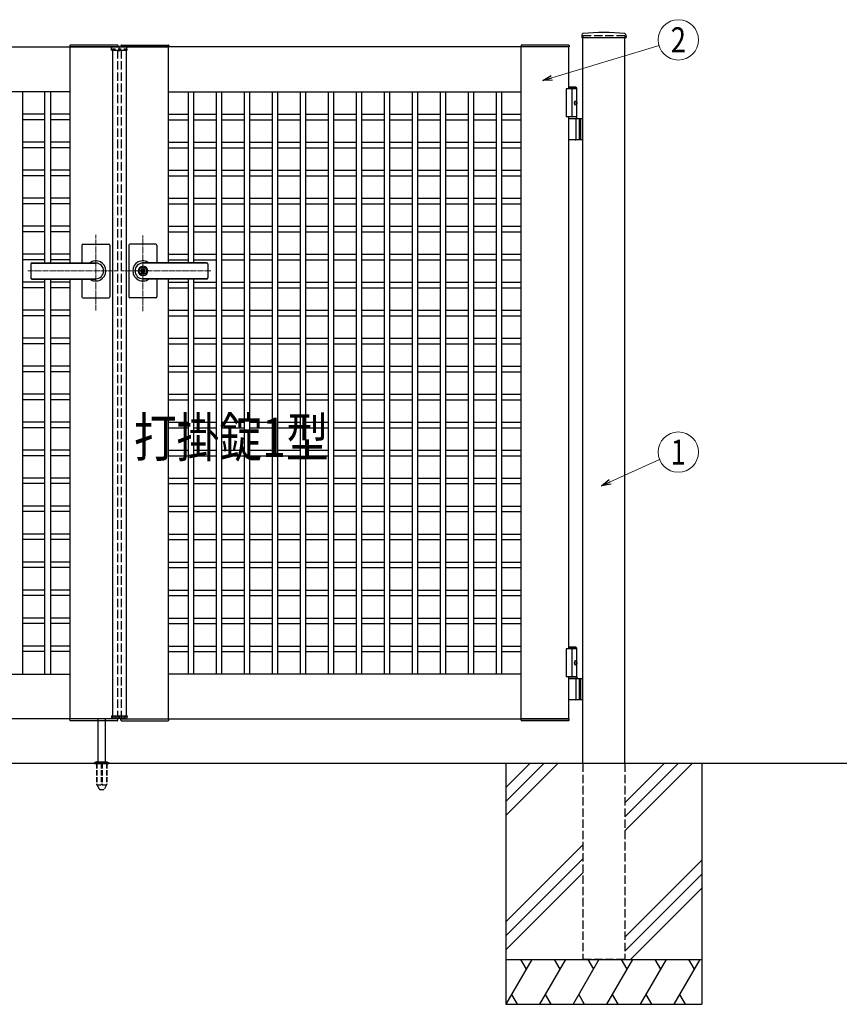
# Model space of a CAD drawing. Units: millimetres. Extents: x 0 to 8410, y 0 to 5940.
# Drawn here: x 4022 to 5486, y 2512 to 4271 of the extents above; entities that cross this region are included whole.
import ezdxf
from ezdxf.enums import TextEntityAlignment as Align

# ---------------------------------------------------------------- set-up
doc = ezdxf.new("R2010")
doc.units = ezdxf.units.MM
for name, pattern in [('YCENTER_1', [13, 10, -1, 1, -1]), ('YDOT_1', [2, 1, -1]), ('YHIDDEN_1', [4, 3, -1])]:
    doc.linetypes.add(name, pattern=pattern)
for name, color, linetype, lineweight in [('USER1', 3, 'Continuous', 13), ('YKK_12', 2, 'Continuous', 13), ('YKK_A1', 4, 'Continuous', 30), ('YKK_D', 6, 'Continuous', 13)]:
    doc.layers.add(name, color=color, linetype=linetype, lineweight=lineweight)
doc.styles.add('text-b', font='extslim2.shx', dxfattribs={"width": 0.8, "bigfont": 'extfont2.shx'})

msp = doc.modelspace()

# ---------------------------------------------------------------- linework, layer by layer
at = {"layer": 'YKK_12', "linetype": 'YCENTER_1'}
for p, q in [((4200, 4214.3), (4200, 4224.3)), ((4158, 3751.4), (4158, 3886.9)), ((4242, 3750.7), (4242, 3885.5)), ((4036.8, 3822.3), (4197, 3822.3)), ((4363.3, 3822.3), (4203, 3822.3))]:
    msp.add_line(p, q, dxfattribs=at)
at = {"layer": 'YKK_A1'}
for p, q in [((5026.2, 4244.2), (5025.9, 4239.4)), ((5104.6, 4238.8), (5026.4, 4238.8)), ((5028, 2942.3), (5028, 4238.8)), ((5103, 2942.3), (5103, 4238.8)), ((5104.9, 4244.2), (5105.1, 4239.4)), ((3397, 4222.3), (4197, 4222.3)), ((4111.7, 4224.9), (4111.5, 4222.3)), ((4197.5, 4222.3), (4111.5, 4222.3)), ((4112, 3836.8), (4112, 4222.3)), ((4196.4, 4225.8), (4112.7, 4225.8)), ((4212.7, 4221.8), (4187.3, 4221.8)), ((4197, 4222.3), (4197, 4221.8)), ((4197.4, 4224.9), (4197.5, 4222.3)), ((4202.7, 4224.9), (4202.5, 4222.3)), ((4202.5, 4222.3), (4288.5, 4222.3)), ((5003, 4222.3), (4203, 4222.3)), ((4203, 4222.3), (4203, 4221.8)), ((4203.7, 4225.8), (4287.4, 4225.8)), ((4288, 3836.8), (4288, 4222.3)), ((4288.4, 4224.9), (4288.5, 4222.3)), ((4917.7, 4224.9), (4917.5, 4222.3)), ((5003.5, 4222.3), (4917.5, 4222.3)), ((4918, 3022.3), (4918, 4222.3)), ((5002.4, 4225.8), (4918.7, 4225.8)), ((5003, 4147.3), (5003, 4222.3)), ((5003.4, 4224.9), (5003.5, 4222.3)), ((4186.1, 4216.8), (4186.3, 4220.9)), ((4186.1, 4216.8), (4213.9, 4216.8)), ((4188, 4216.8), (4188, 3027.8)), ((4212, 4216.8), (4212, 3027.8)), ((4213.9, 4216.8), (4213.7, 4220.9)), ((4112, 4142.3), (3482, 4142.3)), ((4027, 4142.3), (4027, 3102.3)), ((4067, 3836.8), (4067, 4142.3)), ((4077, 4142.3), (4077, 3836.8)), ((4288, 4142.3), (4918, 4142.3)), ((4323, 4142.3), (4323, 3836.8)), ((4333, 3836.8), (4333, 4142.3)), ((4373, 4142.3), (4373, 3102.3)), ((4383, 3102.3), (4383, 4142.3)), ((4423, 4142.3), (4423, 3102.3)), ((4433, 3102.3), (4433, 4142.3)), ((4473, 4142.3), (4473, 3102.3)), ((4483, 3102.3), (4483, 4142.3)), ((4523, 4142.3), (4523, 3102.3)), ((4533, 3102.3), (4533, 4142.3)), ((4573, 4142.3), (4573, 3102.3)), ((4583, 3102.3), (4583, 4142.3)), ((4623, 4142.3), (4623, 3102.3)), ((4633, 3102.3), (4633, 4142.3)), ((4673, 4142.3), (4673, 3102.3)), ((4683, 3102.3), (4683, 4142.3)), ((4723, 4142.3), (4723, 3102.3)), ((4733, 3102.3), (4733, 4142.3)), ((4773, 4142.3), (4773, 3102.3)), ((4783, 3102.3), (4783, 4142.3)), ((4823, 4142.3), (4823, 3102.3)), ((4833, 3102.3), (4833, 4142.3)), ((4873, 4142.3), (4873, 3102.3)), ((4883, 3102.3), (4883, 4142.3)), ((5017.5, 4147.3), (4998, 4147.3)), ((4998, 4147.3), (4998, 4097.3)), ((5015.5, 4150.3), (5003, 4150.3)), ((5017.5, 4148.3), (5003, 4148.3)), ((5008, 4147.3), (5008, 4097.3)), ((5015.5, 4150.3), (5017.5, 4148.3)), ((5017.5, 4094.3), (5017.5, 4148.3)), ((5015.2, 4122.7), (5015.8, 4122.7)), ((5015.2, 4121.9), (5015.8, 4121.9)), ((5016.2, 4124.4), (5016.8, 4124.4)), ((5016.2, 4120.2), (5016.8, 4120.2)), ((4067, 4102.3), (4027, 4102.3)), ((4112, 4102.3), (4077, 4102.3)), ((4288, 4102.3), (4323, 4102.3)), ((4333, 4102.3), (4373, 4102.3)), ((4383, 4102.3), (4423, 4102.3)), ((4433, 4102.3), (4473, 4102.3)), ((4483, 4102.3), (4523, 4102.3)), ((4533, 4102.3), (4573, 4102.3)), ((4583, 4102.3), (4623, 4102.3)), ((4633, 4102.3), (4673, 4102.3)), ((4683, 4102.3), (4723, 4102.3)), ((4733, 4102.3), (4773, 4102.3)), ((4783, 4102.3), (4823, 4102.3)), ((4833, 4102.3), (4873, 4102.3)), ((4883, 4102.3), (4918, 4102.3)), ((4067, 4092.3), (4027, 4092.3)), ((4112, 4092.3), (4077, 4092.3)), ((4288, 4092.3), (4323, 4092.3)), ((4333, 4092.3), (4373, 4092.3)), ((4383, 4092.3), (4423, 4092.3)), ((4433, 4092.3), (4473, 4092.3)), ((4483, 4092.3), (4523, 4092.3)), ((4533, 4092.3), (4573, 4092.3)), ((4583, 4092.3), (4623, 4092.3)), ((4633, 4092.3), (4673, 4092.3)), ((4683, 4092.3), (4723, 4092.3)), ((4733, 4092.3), (4773, 4092.3)), ((4783, 4092.3), (4823, 4092.3)), ((4833, 4092.3), (4873, 4092.3)), ((4883, 4092.3), (4918, 4092.3)), ((5017.5, 4097.3), (4998, 4097.3)), ((5003, 3147.3), (5003, 4097.3)), ((5003, 4094.3), (5028, 4094.3)), ((5015.8, 4057.8), (5015.8, 4092.8)), ((5021.5, 4094.3), (5021.5, 4056.3)), ((5024, 4094.3), (5024, 4056.3)), ((4067, 4052.3), (4027, 4052.3)), ((4112, 4052.3), (4077, 4052.3)), ((4288, 4052.3), (4323, 4052.3)), ((4333, 4052.3), (4373, 4052.3)), ((4383, 4052.3), (4423, 4052.3)), ((4433, 4052.3), (4473, 4052.3)), ((4483, 4052.3), (4523, 4052.3)), ((4533, 4052.3), (4573, 4052.3)), ((4583, 4052.3), (4623, 4052.3)), ((4633, 4052.3), (4673, 4052.3)), ((4683, 4052.3), (4723, 4052.3)), ((4733, 4052.3), (4773, 4052.3)), ((4783, 4052.3), (4823, 4052.3)), ((4833, 4052.3), (4873, 4052.3)), ((4883, 4052.3), (4918, 4052.3)), ((5028, 4056.3), (5003, 4056.3)), ((4067, 4042.3), (4027, 4042.3)), ((4112, 4042.3), (4077, 4042.3)), ((4288, 4042.3), (4323, 4042.3)), ((4333, 4042.3), (4373, 4042.3)), ((4383, 4042.3), (4423, 4042.3)), ((4433, 4042.3), (4473, 4042.3)), ((4483, 4042.3), (4523, 4042.3)), ((4533, 4042.3), (4573, 4042.3)), ((4583, 4042.3), (4623, 4042.3)), ((4633, 4042.3), (4673, 4042.3)), ((4683, 4042.3), (4723, 4042.3)), ((4733, 4042.3), (4773, 4042.3)), ((4783, 4042.3), (4823, 4042.3)), ((4833, 4042.3), (4873, 4042.3)), ((4883, 4042.3), (4918, 4042.3)), ((4067, 4002.3), (4027, 4002.3)), ((4067, 3992.3), (4027, 3992.3)), ((4112, 4002.3), (4077, 4002.3)), ((4112, 3992.3), (4077, 3992.3)), ((4288, 4002.3), (4323, 4002.3)), ((4288, 3992.3), (4323, 3992.3)), ((4333, 4002.3), (4373, 4002.3)), ((4333, 3992.3), (4373, 3992.3)), ((4383, 4002.3), (4423, 4002.3)), ((4383, 3992.3), (4423, 3992.3)), ((4433, 4002.3), (4473, 4002.3)), ((4433, 3992.3), (4473, 3992.3)), ((4483, 4002.3), (4523, 4002.3)), ((4483, 3992.3), (4523, 3992.3)), ((4533, 4002.3), (4573, 4002.3)), ((4533, 3992.3), (4573, 3992.3)), ((4583, 4002.3), (4623, 4002.3)), ((4583, 3992.3), (4623, 3992.3)), ((4633, 4002.3), (4673, 4002.3)), ((4633, 3992.3), (4673, 3992.3)), ((4683, 4002.3), (4723, 4002.3)), ((4683, 3992.3), (4723, 3992.3)), ((4733, 4002.3), (4773, 4002.3)), ((4733, 3992.3), (4773, 3992.3)), ((4783, 4002.3), (4823, 4002.3)), ((4783, 3992.3), (4823, 3992.3)), ((4833, 4002.3), (4873, 4002.3)), ((4833, 3992.3), (4873, 3992.3)), ((4883, 4002.3), (4918, 4002.3)), ((4883, 3992.3), (4918, 3992.3)), ((4067, 3952.3), (4027, 3952.3)), ((4067, 3942.3), (4027, 3942.3)), ((4112, 3952.3), (4077, 3952.3)), ((4112, 3942.3), (4077, 3942.3)), ((4288, 3952.3), (4323, 3952.3)), ((4288, 3942.3), (4323, 3942.3)), ((4333, 3952.3), (4373, 3952.3)), ((4333, 3942.3), (4373, 3942.3)), ((4383, 3952.3), (4423, 3952.3)), ((4383, 3942.3), (4423, 3942.3)), ((4433, 3952.3), (4473, 3952.3)), ((4433, 3942.3), (4473, 3942.3)), ((4483, 3952.3), (4523, 3952.3)), ((4483, 3942.3), (4523, 3942.3)), ((4533, 3952.3), (4573, 3952.3)), ((4533, 3942.3), (4573, 3942.3)), ((4583, 3952.3), (4623, 3952.3)), ((4583, 3942.3), (4623, 3942.3)), ((4633, 3952.3), (4673, 3952.3)), ((4633, 3942.3), (4673, 3942.3)), ((4683, 3952.3), (4723, 3952.3)), ((4683, 3942.3), (4723, 3942.3)), ((4733, 3952.3), (4773, 3952.3)), ((4733, 3942.3), (4773, 3942.3)), ((4783, 3952.3), (4823, 3952.3)), ((4783, 3942.3), (4823, 3942.3)), ((4833, 3952.3), (4873, 3952.3)), ((4833, 3942.3), (4873, 3942.3)), ((4883, 3952.3), (4918, 3952.3)), ((4883, 3942.3), (4918, 3942.3)), ((4067, 3902.3), (4027, 3902.3)), ((4067, 3892.3), (4027, 3892.3)), ((4112, 3902.3), (4077, 3902.3)), ((4112, 3892.3), (4077, 3892.3)), ((4288, 3902.3), (4323, 3902.3)), ((4288, 3892.3), (4323, 3892.3)), ((4333, 3902.3), (4373, 3902.3)), ((4333, 3892.3), (4373, 3892.3)), ((4383, 3902.3), (4423, 3902.3)), ((4383, 3892.3), (4423, 3892.3)), ((4433, 3902.3), (4473, 3902.3)), ((4433, 3892.3), (4473, 3892.3)), ((4483, 3902.3), (4523, 3902.3)), ((4483, 3892.3), (4523, 3892.3)), ((4533, 3902.3), (4573, 3902.3)), ((4533, 3892.3), (4573, 3892.3)), ((4583, 3902.3), (4623, 3902.3)), ((4583, 3892.3), (4623, 3892.3)), ((4633, 3902.3), (4673, 3902.3)), ((4633, 3892.3), (4673, 3892.3)), ((4683, 3902.3), (4723, 3902.3)), ((4683, 3892.3), (4723, 3892.3)), ((4733, 3902.3), (4773, 3902.3)), ((4733, 3892.3), (4773, 3892.3)), ((4783, 3902.3), (4823, 3902.3)), ((4783, 3892.3), (4823, 3892.3)), ((4833, 3902.3), (4873, 3902.3)), ((4833, 3892.3), (4873, 3892.3)), ((4883, 3902.3), (4918, 3902.3)), ((4883, 3892.3), (4918, 3892.3)), ((4135, 3870.3), (4181, 3870.3)), ((4265, 3870.3), (4219, 3870.3)), ((4067, 3852.3), (4027, 3852.3)), ((4112, 3852.3), (4077, 3852.3)), ((4133, 3868.3), (4133, 3836.8)), ((4183, 3868.3), (4183, 3822.3)), ((4217, 3868.3), (4217, 3822.3)), ((4267, 3868.3), (4267, 3836.8)), ((4288, 3852.3), (4323, 3852.3)), ((4333, 3852.3), (4373, 3852.3)), ((4383, 3852.3), (4423, 3852.3)), ((4433, 3852.3), (4473, 3852.3)), ((4483, 3852.3), (4523, 3852.3)), ((4533, 3852.3), (4573, 3852.3)), ((4583, 3852.3), (4623, 3852.3)), ((4633, 3852.3), (4673, 3852.3)), ((4683, 3852.3), (4723, 3852.3)), ((4733, 3852.3), (4773, 3852.3)), ((4783, 3852.3), (4823, 3852.3)), ((4833, 3852.3), (4873, 3852.3)), ((4883, 3852.3), (4918, 3852.3)), ((4067, 3842.3), (4027, 3842.3)), ((4042, 3834.8), (4042, 3809.8)), ((4044, 3836.8), (4158, 3836.8)), ((4044, 3836.3), (4158, 3836.3)), ((4112, 3842.3), (4077, 3842.3)), ((4356, 3836.8), (4242, 3836.8)), ((4356, 3836.3), (4242, 3836.3)), ((4288, 3842.3), (4323, 3842.3)), ((4333, 3842.3), (4373, 3842.3)), ((4358, 3834.8), (4358, 3809.8)), ((4383, 3842.3), (4423, 3842.3)), ((4433, 3842.3), (4473, 3842.3)), ((4483, 3842.3), (4523, 3842.3)), ((4533, 3842.3), (4573, 3842.3)), ((4583, 3842.3), (4623, 3842.3)), ((4633, 3842.3), (4673, 3842.3)), ((4683, 3842.3), (4723, 3842.3)), ((4733, 3842.3), (4773, 3842.3)), ((4783, 3842.3), (4823, 3842.3)), ((4833, 3842.3), (4873, 3842.3)), ((4883, 3842.3), (4918, 3842.3)), ((4183, 3822.3), (4183, 3776.3)), ((4217, 3822.3), (4217, 3776.3)), ((4241.1, 3826.9), (4241.1, 3823.8)), ((4241.1, 3826.9), (4242.9, 3826.9)), ((4242.4, 3823), (4241.1, 3823.8)), ((4242.4, 3821.6), (4241.1, 3820.8)), ((4241.1, 3820.8), (4241.1, 3817.8)), ((4241.1, 3817.8), (4242.9, 3817.8)), ((4243, 3830.5), (4242, 3830.5)), ((4242.9, 3826.9), (4242.9, 3824.3)), ((4242.9, 3820.4), (4242.9, 3817.8)), ((4244.7, 3823.3), (4243.1, 3824)), ((4243.1, 3820.7), (4244.7, 3821.3)), ((4244.7, 3823.3), (4244.7, 3821.3)), ((4067, 3802.3), (4027, 3802.3)), ((4044, 3808.3), (4158, 3808.3)), ((4044, 3807.8), (4158, 3807.8)), ((4067, 3102.3), (4067, 3807.8)), ((4077, 3807.8), (4077, 3102.3)), ((4112, 3802.3), (4077, 3802.3)), ((4112, 3022.3), (4112, 3807.8)), ((4133, 3807.8), (4133, 3776.3)), ((4243, 3814.1), (4242, 3814.1)), ((4356, 3808.3), (4242, 3808.3)), ((4356, 3807.8), (4242, 3807.8)), ((4267, 3807.8), (4267, 3776.3)), ((4288, 3022.3), (4288, 3807.8)), ((4288, 3802.3), (4323, 3802.3)), ((4323, 3807.8), (4323, 3102.3)), ((4333, 3102.3), (4333, 3807.8)), ((4333, 3802.3), (4373, 3802.3)), ((4383, 3802.3), (4423, 3802.3)), ((4433, 3802.3), (4473, 3802.3)), ((4483, 3802.3), (4523, 3802.3)), ((4533, 3802.3), (4573, 3802.3)), ((4583, 3802.3), (4623, 3802.3)), ((4633, 3802.3), (4673, 3802.3)), ((4683, 3802.3), (4723, 3802.3)), ((4733, 3802.3), (4773, 3802.3)), ((4783, 3802.3), (4823, 3802.3)), ((4833, 3802.3), (4873, 3802.3)), ((4883, 3802.3), (4918, 3802.3)), ((4067, 3792.3), (4027, 3792.3)), ((4112, 3792.3), (4077, 3792.3)), ((4288, 3792.3), (4323, 3792.3)), ((4333, 3792.3), (4373, 3792.3)), ((4383, 3792.3), (4423, 3792.3)), ((4433, 3792.3), (4473, 3792.3)), ((4483, 3792.3), (4523, 3792.3)), ((4533, 3792.3), (4573, 3792.3)), ((4583, 3792.3), (4623, 3792.3)), ((4633, 3792.3), (4673, 3792.3)), ((4683, 3792.3), (4723, 3792.3)), ((4733, 3792.3), (4773, 3792.3)), ((4783, 3792.3), (4823, 3792.3)), ((4833, 3792.3), (4873, 3792.3)), ((4883, 3792.3), (4918, 3792.3)), ((4135, 3774.3), (4181, 3774.3)), ((4265, 3774.3), (4219, 3774.3)), ((4067, 3752.3), (4027, 3752.3)), ((4112, 3752.3), (4077, 3752.3)), ((4288, 3752.3), (4323, 3752.3)), ((4333, 3752.3), (4373, 3752.3)), ((4383, 3752.3), (4423, 3752.3)), ((4433, 3752.3), (4473, 3752.3)), ((4483, 3752.3), (4523, 3752.3)), ((4533, 3752.3), (4573, 3752.3)), ((4583, 3752.3), (4623, 3752.3)), ((4633, 3752.3), (4673, 3752.3)), ((4683, 3752.3), (4723, 3752.3)), ((4733, 3752.3), (4773, 3752.3)), ((4783, 3752.3), (4823, 3752.3)), ((4833, 3752.3), (4873, 3752.3)), ((4883, 3752.3), (4918, 3752.3)), ((4067, 3742.3), (4027, 3742.3)), ((4112, 3742.3), (4077, 3742.3)), ((4288, 3742.3), (4323, 3742.3)), ((4333, 3742.3), (4373, 3742.3)), ((4383, 3742.3), (4423, 3742.3)), ((4433, 3742.3), (4473, 3742.3)), ((4483, 3742.3), (4523, 3742.3)), ((4533, 3742.3), (4573, 3742.3)), ((4583, 3742.3), (4623, 3742.3)), ((4633, 3742.3), (4673, 3742.3)), ((4683, 3742.3), (4723, 3742.3)), ((4733, 3742.3), (4773, 3742.3)), ((4783, 3742.3), (4823, 3742.3)), ((4833, 3742.3), (4873, 3742.3)), ((4883, 3742.3), (4918, 3742.3)), ((4067, 3702.3), (4027, 3702.3)), ((4112, 3702.3), (4077, 3702.3)), ((4288, 3702.3), (4323, 3702.3)), ((4333, 3702.3), (4373, 3702.3)), ((4383, 3702.3), (4423, 3702.3)), ((4433, 3702.3), (4473, 3702.3)), ((4483, 3702.3), (4523, 3702.3)), ((4533, 3702.3), (4573, 3702.3)), ((4583, 3702.3), (4623, 3702.3)), ((4633, 3702.3), (4673, 3702.3)), ((4683, 3702.3), (4723, 3702.3)), ((4733, 3702.3), (4773, 3702.3)), ((4783, 3702.3), (4823, 3702.3)), ((4833, 3702.3), (4873, 3702.3)), ((4883, 3702.3), (4918, 3702.3)), ((4067, 3692.3), (4027, 3692.3)), ((4112, 3692.3), (4077, 3692.3)), ((4288, 3692.3), (4323, 3692.3)), ((4333, 3692.3), (4373, 3692.3)), ((4383, 3692.3), (4423, 3692.3)), ((4433, 3692.3), (4473, 3692.3)), ((4483, 3692.3), (4523, 3692.3)), ((4533, 3692.3), (4573, 3692.3)), ((4583, 3692.3), (4623, 3692.3)), ((4633, 3692.3), (4673, 3692.3)), ((4683, 3692.3), (4723, 3692.3)), ((4733, 3692.3), (4773, 3692.3)), ((4783, 3692.3), (4823, 3692.3)), ((4833, 3692.3), (4873, 3692.3)), ((4883, 3692.3), (4918, 3692.3)), ((4067, 3652.3), (4027, 3652.3)), ((4067, 3642.3), (4027, 3642.3)), ((4112, 3652.3), (4077, 3652.3)), ((4112, 3642.3), (4077, 3642.3)), ((4288, 3652.3), (4323, 3652.3)), ((4288, 3642.3), (4323, 3642.3)), ((4333, 3652.3), (4373, 3652.3)), ((4333, 3642.3), (4373, 3642.3)), ((4383, 3652.3), (4423, 3652.3)), ((4383, 3642.3), (4423, 3642.3)), ((4433, 3652.3), (4473, 3652.3)), ((4433, 3642.3), (4473, 3642.3)), ((4483, 3652.3), (4523, 3652.3)), ((4483, 3642.3), (4523, 3642.3)), ((4533, 3652.3), (4573, 3652.3)), ((4533, 3642.3), (4573, 3642.3)), ((4583, 3652.3), (4623, 3652.3)), ((4583, 3642.3), (4623, 3642.3)), ((4633, 3652.3), (4673, 3652.3)), ((4633, 3642.3), (4673, 3642.3)), ((4683, 3652.3), (4723, 3652.3)), ((4683, 3642.3), (4723, 3642.3)), ((4733, 3652.3), (4773, 3652.3)), ((4733, 3642.3), (4773, 3642.3)), ((4783, 3652.3), (4823, 3652.3)), ((4783, 3642.3), (4823, 3642.3)), ((4833, 3652.3), (4873, 3652.3)), ((4833, 3642.3), (4873, 3642.3)), ((4883, 3652.3), (4918, 3652.3)), ((4883, 3642.3), (4918, 3642.3)), ((4067, 3602.3), (4027, 3602.3)), ((4067, 3592.3), (4027, 3592.3)), ((4112, 3602.3), (4077, 3602.3)), ((4112, 3592.3), (4077, 3592.3)), ((4288, 3602.3), (4323, 3602.3)), ((4288, 3592.3), (4323, 3592.3)), ((4333, 3602.3), (4373, 3602.3)), ((4333, 3592.3), (4373, 3592.3)), ((4383, 3602.3), (4423, 3602.3)), ((4383, 3592.3), (4423, 3592.3)), ((4433, 3602.3), (4473, 3602.3)), ((4433, 3592.3), (4473, 3592.3)), ((4483, 3602.3), (4523, 3602.3)), ((4483, 3592.3), (4523, 3592.3)), ((4533, 3602.3), (4573, 3602.3)), ((4533, 3592.3), (4573, 3592.3)), ((4583, 3602.3), (4623, 3602.3)), ((4583, 3592.3), (4623, 3592.3)), ((4633, 3602.3), (4673, 3602.3)), ((4633, 3592.3), (4673, 3592.3)), ((4683, 3602.3), (4723, 3602.3)), ((4683, 3592.3), (4723, 3592.3)), ((4733, 3602.3), (4773, 3602.3)), ((4733, 3592.3), (4773, 3592.3)), ((4783, 3602.3), (4823, 3602.3)), ((4783, 3592.3), (4823, 3592.3)), ((4833, 3602.3), (4873, 3602.3)), ((4833, 3592.3), (4873, 3592.3)), ((4883, 3602.3), (4918, 3602.3)), ((4883, 3592.3), (4918, 3592.3)), ((4067, 3552.3), (4027, 3552.3)), ((4067, 3542.3), (4027, 3542.3)), ((4112, 3552.3), (4077, 3552.3)), ((4112, 3542.3), (4077, 3542.3)), ((4288, 3552.3), (4323, 3552.3)), ((4288, 3542.3), (4323, 3542.3)), ((4333, 3552.3), (4373, 3552.3)), ((4333, 3542.3), (4373, 3542.3)), ((4383, 3552.3), (4423, 3552.3)), ((4383, 3542.3), (4423, 3542.3)), ((4433, 3552.3), (4473, 3552.3)), ((4433, 3542.3), (4473, 3542.3)), ((4483, 3552.3), (4523, 3552.3)), ((4483, 3542.3), (4523, 3542.3)), ((4533, 3552.3), (4573, 3552.3)), ((4533, 3542.3), (4573, 3542.3)), ((4583, 3552.3), (4623, 3552.3)), ((4583, 3542.3), (4623, 3542.3)), ((4633, 3552.3), (4673, 3552.3)), ((4633, 3542.3), (4673, 3542.3)), ((4683, 3552.3), (4723, 3552.3)), ((4683, 3542.3), (4723, 3542.3)), ((4733, 3552.3), (4773, 3552.3)), ((4733, 3542.3), (4773, 3542.3)), ((4783, 3552.3), (4823, 3552.3)), ((4783, 3542.3), (4823, 3542.3)), ((4833, 3552.3), (4873, 3552.3)), ((4833, 3542.3), (4873, 3542.3)), ((4883, 3552.3), (4918, 3552.3)), ((4883, 3542.3), (4918, 3542.3)), ((4067, 3502.3), (4027, 3502.3)), ((4112, 3502.3), (4077, 3502.3)), ((4288, 3502.3), (4323, 3502.3)), ((4333, 3502.3), (4373, 3502.3)), ((4383, 3502.3), (4423, 3502.3)), ((4433, 3502.3), (4473, 3502.3)), ((4483, 3502.3), (4523, 3502.3)), ((4533, 3502.3), (4573, 3502.3)), ((4583, 3502.3), (4623, 3502.3)), ((4633, 3502.3), (4673, 3502.3)), ((4683, 3502.3), (4723, 3502.3)), ((4733, 3502.3), (4773, 3502.3)), ((4783, 3502.3), (4823, 3502.3)), ((4833, 3502.3), (4873, 3502.3)), ((4883, 3502.3), (4918, 3502.3)), ((4067, 3492.3), (4027, 3492.3)), ((4112, 3492.3), (4077, 3492.3)), ((4288, 3492.3), (4323, 3492.3)), ((4333, 3492.3), (4373, 3492.3)), ((4383, 3492.3), (4423, 3492.3)), ((4433, 3492.3), (4473, 3492.3)), ((4483, 3492.3), (4523, 3492.3)), ((4533, 3492.3), (4573, 3492.3)), ((4583, 3492.3), (4623, 3492.3)), ((4633, 3492.3), (4673, 3492.3)), ((4683, 3492.3), (4723, 3492.3)), ((4733, 3492.3), (4773, 3492.3)), ((4783, 3492.3), (4823, 3492.3)), ((4833, 3492.3), (4873, 3492.3)), ((4883, 3492.3), (4918, 3492.3)), ((4067, 3452.3), (4027, 3452.3)), ((4112, 3452.3), (4077, 3452.3)), ((4288, 3452.3), (4323, 3452.3)), ((4333, 3452.3), (4373, 3452.3)), ((4383, 3452.3), (4423, 3452.3)), ((4433, 3452.3), (4473, 3452.3)), ((4483, 3452.3), (4523, 3452.3)), ((4533, 3452.3), (4573, 3452.3)), ((4583, 3452.3), (4623, 3452.3)), ((4633, 3452.3), (4673, 3452.3)), ((4683, 3452.3), (4723, 3452.3)), ((4733, 3452.3), (4773, 3452.3)), ((4783, 3452.3), (4823, 3452.3)), ((4833, 3452.3), (4873, 3452.3)), ((4883, 3452.3), (4918, 3452.3)), ((4067, 3442.3), (4027, 3442.3)), ((4112, 3442.3), (4077, 3442.3)), ((4288, 3442.3), (4323, 3442.3)), ((4333, 3442.3), (4373, 3442.3)), ((4383, 3442.3), (4423, 3442.3)), ((4433, 3442.3), (4473, 3442.3)), ((4483, 3442.3), (4523, 3442.3)), ((4533, 3442.3), (4573, 3442.3)), ((4583, 3442.3), (4623, 3442.3)), ((4633, 3442.3), (4673, 3442.3)), ((4683, 3442.3), (4723, 3442.3)), ((4733, 3442.3), (4773, 3442.3)), ((4783, 3442.3), (4823, 3442.3)), ((4833, 3442.3), (4873, 3442.3)), ((4883, 3442.3), (4918, 3442.3)), ((4067, 3402.3), (4027, 3402.3)), ((4112, 3402.3), (4077, 3402.3)), ((4288, 3402.3), (4323, 3402.3)), ((4333, 3402.3), (4373, 3402.3)), ((4383, 3402.3), (4423, 3402.3)), ((4433, 3402.3), (4473, 3402.3)), ((4483, 3402.3), (4523, 3402.3)), ((4533, 3402.3), (4573, 3402.3)), ((4583, 3402.3), (4623, 3402.3)), ((4633, 3402.3), (4673, 3402.3)), ((4683, 3402.3), (4723, 3402.3)), ((4733, 3402.3), (4773, 3402.3)), ((4783, 3402.3), (4823, 3402.3)), ((4833, 3402.3), (4873, 3402.3)), ((4883, 3402.3), (4918, 3402.3)), ((4067, 3392.3), (4027, 3392.3)), ((4112, 3392.3), (4077, 3392.3)), ((4288, 3392.3), (4323, 3392.3)), ((4333, 3392.3), (4373, 3392.3)), ((4383, 3392.3), (4423, 3392.3)), ((4433, 3392.3), (4473, 3392.3)), ((4483, 3392.3), (4523, 3392.3)), ((4533, 3392.3), (4573, 3392.3)), ((4583, 3392.3), (4623, 3392.3)), ((4633, 3392.3), (4673, 3392.3)), ((4683, 3392.3), (4723, 3392.3)), ((4733, 3392.3), (4773, 3392.3)), ((4783, 3392.3), (4823, 3392.3)), ((4833, 3392.3), (4873, 3392.3)), ((4883, 3392.3), (4918, 3392.3)), ((4067, 3352.3), (4027, 3352.3)), ((4067, 3342.3), (4027, 3342.3)), ((4112, 3352.3), (4077, 3352.3)), ((4112, 3342.3), (4077, 3342.3)), ((4288, 3352.3), (4323, 3352.3)), ((4288, 3342.3), (4323, 3342.3)), ((4333, 3352.3), (4373, 3352.3)), ((4333, 3342.3), (4373, 3342.3)), ((4383, 3352.3), (4423, 3352.3)), ((4383, 3342.3), (4423, 3342.3)), ((4433, 3352.3), (4473, 3352.3)), ((4433, 3342.3), (4473, 3342.3)), ((4483, 3352.3), (4523, 3352.3)), ((4483, 3342.3), (4523, 3342.3)), ((4533, 3352.3), (4573, 3352.3)), ((4533, 3342.3), (4573, 3342.3)), ((4583, 3352.3), (4623, 3352.3)), ((4583, 3342.3), (4623, 3342.3)), ((4633, 3352.3), (4673, 3352.3)), ((4633, 3342.3), (4673, 3342.3)), ((4683, 3352.3), (4723, 3352.3)), ((4683, 3342.3), (4723, 3342.3)), ((4733, 3352.3), (4773, 3352.3)), ((4733, 3342.3), (4773, 3342.3)), ((4783, 3352.3), (4823, 3352.3)), ((4783, 3342.3), (4823, 3342.3)), ((4833, 3352.3), (4873, 3352.3)), ((4833, 3342.3), (4873, 3342.3)), ((4883, 3352.3), (4918, 3352.3)), ((4883, 3342.3), (4918, 3342.3)), ((4067, 3302.3), (4027, 3302.3)), ((4067, 3292.3), (4027, 3292.3)), ((4112, 3302.3), (4077, 3302.3)), ((4112, 3292.3), (4077, 3292.3)), ((4288, 3302.3), (4323, 3302.3)), ((4288, 3292.3), (4323, 3292.3)), ((4333, 3302.3), (4373, 3302.3)), ((4333, 3292.3), (4373, 3292.3)), ((4383, 3302.3), (4423, 3302.3)), ((4383, 3292.3), (4423, 3292.3)), ((4433, 3302.3), (4473, 3302.3)), ((4433, 3292.3), (4473, 3292.3)), ((4483, 3302.3), (4523, 3302.3)), ((4483, 3292.3), (4523, 3292.3)), ((4533, 3302.3), (4573, 3302.3)), ((4533, 3292.3), (4573, 3292.3)), ((4583, 3302.3), (4623, 3302.3)), ((4583, 3292.3), (4623, 3292.3)), ((4633, 3302.3), (4673, 3302.3)), ((4633, 3292.3), (4673, 3292.3)), ((4683, 3302.3), (4723, 3302.3)), ((4683, 3292.3), (4723, 3292.3)), ((4733, 3302.3), (4773, 3302.3)), ((4733, 3292.3), (4773, 3292.3)), ((4783, 3302.3), (4823, 3302.3)), ((4783, 3292.3), (4823, 3292.3)), ((4833, 3302.3), (4873, 3302.3)), ((4833, 3292.3), (4873, 3292.3)), ((4883, 3302.3), (4918, 3302.3)), ((4883, 3292.3), (4918, 3292.3)), ((4067, 3252.3), (4027, 3252.3)), ((4067, 3242.3), (4027, 3242.3)), ((4112, 3252.3), (4077, 3252.3)), ((4112, 3242.3), (4077, 3242.3)), ((4288, 3252.3), (4323, 3252.3)), ((4288, 3242.3), (4323, 3242.3)), ((4333, 3252.3), (4373, 3252.3)), ((4333, 3242.3), (4373, 3242.3)), ((4383, 3252.3), (4423, 3252.3)), ((4383, 3242.3), (4423, 3242.3)), ((4433, 3252.3), (4473, 3252.3)), ((4433, 3242.3), (4473, 3242.3)), ((4483, 3252.3), (4523, 3252.3)), ((4483, 3242.3), (4523, 3242.3)), ((4533, 3252.3), (4573, 3252.3)), ((4533, 3242.3), (4573, 3242.3)), ((4583, 3252.3), (4623, 3252.3)), ((4583, 3242.3), (4623, 3242.3)), ((4633, 3252.3), (4673, 3252.3)), ((4633, 3242.3), (4673, 3242.3)), ((4683, 3252.3), (4723, 3252.3)), ((4683, 3242.3), (4723, 3242.3)), ((4733, 3252.3), (4773, 3252.3)), ((4733, 3242.3), (4773, 3242.3)), ((4783, 3252.3), (4823, 3252.3)), ((4783, 3242.3), (4823, 3242.3)), ((4833, 3252.3), (4873, 3252.3)), ((4833, 3242.3), (4873, 3242.3)), ((4883, 3252.3), (4918, 3252.3)), ((4883, 3242.3), (4918, 3242.3)), ((4067, 3202.3), (4027, 3202.3)), ((4112, 3202.3), (4077, 3202.3)), ((4288, 3202.3), (4323, 3202.3)), ((4333, 3202.3), (4373, 3202.3)), ((4383, 3202.3), (4423, 3202.3)), ((4433, 3202.3), (4473, 3202.3)), ((4483, 3202.3), (4523, 3202.3)), ((4533, 3202.3), (4573, 3202.3)), ((4583, 3202.3), (4623, 3202.3)), ((4633, 3202.3), (4673, 3202.3)), ((4683, 3202.3), (4723, 3202.3)), ((4733, 3202.3), (4773, 3202.3)), ((4783, 3202.3), (4823, 3202.3)), ((4833, 3202.3), (4873, 3202.3)), ((4883, 3202.3), (4918, 3202.3)), ((4067, 3192.3), (4027, 3192.3)), ((4112, 3192.3), (4077, 3192.3)), ((4288, 3192.3), (4323, 3192.3)), ((4333, 3192.3), (4373, 3192.3)), ((4383, 3192.3), (4423, 3192.3)), ((4433, 3192.3), (4473, 3192.3)), ((4483, 3192.3), (4523, 3192.3)), ((4533, 3192.3), (4573, 3192.3)), ((4583, 3192.3), (4623, 3192.3)), ((4633, 3192.3), (4673, 3192.3)), ((4683, 3192.3), (4723, 3192.3)), ((4733, 3192.3), (4773, 3192.3)), ((4783, 3192.3), (4823, 3192.3)), ((4833, 3192.3), (4873, 3192.3)), ((4883, 3192.3), (4918, 3192.3)), ((4067, 3152.3), (4027, 3152.3)), ((4112, 3152.3), (4077, 3152.3)), ((4288, 3152.3), (4323, 3152.3)), ((4333, 3152.3), (4373, 3152.3)), ((4383, 3152.3), (4423, 3152.3)), ((4433, 3152.3), (4473, 3152.3)), ((4483, 3152.3), (4523, 3152.3)), ((4533, 3152.3), (4573, 3152.3)), ((4583, 3152.3), (4623, 3152.3)), ((4633, 3152.3), (4673, 3152.3)), ((4683, 3152.3), (4723, 3152.3)), ((4733, 3152.3), (4773, 3152.3)), ((4783, 3152.3), (4823, 3152.3)), ((4833, 3152.3), (4873, 3152.3)), ((4883, 3152.3), (4918, 3152.3)), ((5015.5, 3150.3), (5003, 3150.3)), ((5017.5, 3148.3), (5003, 3148.3)), ((5015.5, 3150.3), (5017.5, 3148.3)), ((5017.5, 3097.3), (5017.5, 3148.3)), ((4067, 3142.3), (4027, 3142.3)), ((4112, 3142.3), (4077, 3142.3)), ((4288, 3142.3), (4323, 3142.3)), ((4333, 3142.3), (4373, 3142.3)), ((4383, 3142.3), (4423, 3142.3)), ((4433, 3142.3), (4473, 3142.3)), ((4483, 3142.3), (4523, 3142.3)), ((4533, 3142.3), (4573, 3142.3)), ((4583, 3142.3), (4623, 3142.3)), ((4633, 3142.3), (4673, 3142.3)), ((4683, 3142.3), (4723, 3142.3)), ((4733, 3142.3), (4773, 3142.3)), ((4783, 3142.3), (4823, 3142.3)), ((4833, 3142.3), (4873, 3142.3)), ((4883, 3142.3), (4918, 3142.3)), ((5017.5, 3147.3), (4998, 3147.3)), ((4998, 3147.3), (4998, 3097.3)), ((5008, 3147.3), (5008, 3097.3)), ((5015.2, 3122.7), (5015.8, 3122.7)), ((5015.2, 3121.9), (5015.8, 3121.9)), ((5016.2, 3124.4), (5016.8, 3124.4)), ((5016.2, 3120.2), (5016.8, 3120.2)), ((3482, 3102.3), (4112, 3102.3)), ((4918, 3102.3), (4288, 3102.3)), ((5017.5, 3097.3), (4998, 3097.3)), ((5017.5, 3097.3), (5003, 3097.3)), ((5003, 3022.3), (5003, 3097.3)), ((5017.5, 3097.3), (5017.5, 3094.3)), ((5017.5, 3094.3), (5003, 3094.3)), ((5003, 3094.3), (5028, 3094.3)), ((5015.8, 3057.8), (5015.8, 3092.8)), ((5021.5, 3094.3), (5021.5, 3056.3)), ((5024, 3094.3), (5024, 3056.3)), ((5028, 3056.3), (5003, 3056.3)), ((4186.1, 3027.8), (4213.9, 3027.8)), ((4186.1, 3027.8), (4186.3, 3023.8)), ((4213.9, 3027.8), (4213.7, 3023.8)), ((4197, 3022.3), (3397, 3022.3)), ((4197.5, 3022.3), (4111.5, 3022.3)), ((4111.7, 3019.8), (4111.5, 3022.3)), ((4196.4, 3018.8), (4112.7, 3018.8)), ((4162, 2945.3), (4162, 3022.3)), ((4175, 2945.3), (4175, 3022.3)), ((4212.7, 3022.8), (4187.3, 3022.8)), ((4197, 3022.8), (4197, 3022.3)), ((4197.4, 3019.8), (4197.5, 3022.3)), ((4202.5, 3022.3), (4288.5, 3022.3)), ((4202.7, 3019.8), (4202.5, 3022.3)), ((4203, 3022.8), (4203, 3022.3)), ((4203, 3022.3), (5003, 3022.3)), ((4203.7, 3018.8), (4287.4, 3018.8)), ((4288.4, 3019.8), (4288.5, 3022.3)), ((5003.5, 3022.3), (4917.5, 3022.3)), ((4917.7, 3019.8), (4917.5, 3022.3)), ((5002.4, 3018.8), (4918.7, 3018.8)), ((5003.4, 3019.8), (5003.5, 3022.3)), ((5578, 2942.3), (2704.5, 2942.3)), ((4155.5, 2943.2), (4155.5, 2942.3)), ((4155.8, 2943.9), (4181.2, 2943.9)), ((4159.5, 2945.3), (4156.2, 2944.1)), ((4159.5, 2945.3), (4177.5, 2945.3)), ((4177.5, 2945.3), (4180.9, 2944.1)), ((4181.5, 2943.2), (4181.5, 2942.3)), ((4890.5, 2942.3), (4890.5, 2512.3)), ((4933.3, 2942.3), (4890.5, 2899.5)), ((4958.3, 2942.3), (4890.5, 2874.5)), ((4983.3, 2942.3), (4890.5, 2849.5)), ((5173.3, 2942.3), (5103, 2872)), ((5198.3, 2942.3), (5103, 2847)), ((5223.3, 2942.3), (5103, 2822)), ((5240.5, 2942.3), (5240.5, 2512.3)), ((5028, 2797), (4890.5, 2659.5)), ((5028, 2772), (4890.5, 2634.5)), ((5103, 2632), (5240.5, 2769.5)), ((4890.5, 2609.5), (5028, 2747)), ((5240.5, 2744.5), (5103, 2607)), ((5240.5, 2719.5), (5113.3, 2592.3)), ((4890.5, 2592.3), (5240.5, 2592.3)), ((4936.7, 2592.3), (4890.5, 2512.3)), ((4916.7, 2592.3), (4926.7, 2575)), ((4996.7, 2592.3), (4950.5, 2512.3)), ((4976.7, 2592.3), (4986.7, 2575)), ((5056.7, 2592.3), (5010.5, 2512.3)), ((5036.7, 2592.3), (5046.7, 2575)), ((5116.7, 2592.3), (5070.5, 2512.3)), ((5096.7, 2592.3), (5106.7, 2575)), ((5176.7, 2592.3), (5130.5, 2512.3)), ((5156.7, 2592.3), (5166.7, 2575)), ((5236.7, 2592.3), (5190.5, 2512.3)), ((5216.7, 2592.3), (5226.7, 2575)), ((4900.5, 2529.7), (4910.5, 2512.3)), ((4960.5, 2529.7), (4970.5, 2512.3)), ((5020.5, 2529.7), (5030.5, 2512.3)), ((5080.5, 2529.7), (5090.5, 2512.3)), ((5140.5, 2529.7), (5150.5, 2512.3)), ((5200.5, 2529.7), (5210.5, 2512.3)), ((4890.5, 2512.3), (5240.5, 2512.3))]:
    msp.add_line(p, q, dxfattribs=at)
at = {"layer": 'YKK_A1', "linetype": 'YHIDDEN_1', "ltscale": 5}
for p, q in [((5103, 4242.3), (5028, 4242.3)), ((5028, 4242.3), (5028, 4238.8)), ((5103, 4242.3), (5103, 4238.8)), ((4197, 4222.3), (4197, 4221.8)), ((4203, 4222.3), (4203, 4221.8)), ((4197, 4216.8), (4197, 3027.8)), ((4203, 4216.8), (4203, 3027.8)), ((4197, 3022.8), (4197, 3022.3)), ((4203, 3022.8), (4203, 3022.3)), ((5028, 2942.3), (5028, 2592.3)), ((5103, 2942.3), (5103, 2592.3)), ((5103, 2592.3), (5028, 2592.3))]:
    msp.add_line(p, q, dxfattribs=at)
at = {"layer": 'YKK_A1', "linetype": 'YDOT_1', "ltscale": 5}
for p, q in [((4188, 4218.8), (4212, 4218.8)), ((4188, 4218.8), (4188, 4216.8)), ((4212, 4218.8), (4212, 4216.8))]:
    msp.add_line(p, q, dxfattribs=at)
at = {"layer": 'YKK_A1', "linetype": 'YDOT_1'}
for p, q in [((4188, 3025.8), (4188, 3027.8)), ((4188, 3025.8), (4212, 3025.8)), ((4212, 3025.8), (4212, 3027.8))]:
    msp.add_line(p, q, dxfattribs=at)
at = {"layer": 'YKK_A1', "ltscale": 0.5}
msp.add_line((4155.5, 2942.3), (4181.5, 2942.3), dxfattribs=at)
at = {"layer": 'YKK_A1', "linetype": 'YHIDDEN_1', "ltscale": 3}
for p, q in [((4159.3, 2942.3), (4159.3, 2905.3)), ((4159.8, 2942.3), (4159.8, 2904.3)), ((4167.5, 2942.3), (4167.5, 2904.3)), ((4169.5, 2942.3), (4169.5, 2904.3)), ((4177.2, 2942.3), (4177.2, 2904.3)), ((4177.8, 2942.3), (4177.8, 2905.3)), ((4159.3, 2905.3), (4164.2, 2896.8)), ((4159.8, 2904.3), (4167.5, 2904.3)), ((4167.5, 2905.3), (4169.5, 2905.3)), ((4169.5, 2904.3), (4177.2, 2904.3)), ((4177.8, 2905.3), (4172.9, 2896.8)), ((4165, 2896.3), (4172, 2896.3))]:
    msp.add_line(p, q, dxfattribs=at)
at = {"layer": 'YKK_A1'}
msp.add_circle((4242, 3822.3), 6.6, dxfattribs=at)
for centre, radius, start, end in [((5026.4, 4239.3), 0.5, 177, 270), ((5028.2, 4244.1), 2, 96.7445, 177), ((5065.5, 3928.3), 320, 83.2555, 96.7445), ((5102.9, 4244.1), 2, 3, 83.2555), ((5104.6, 4239.3), 0.5, 270, 3), ((4112.7, 4224.8), 1, 90, 177), ((4187.3, 4220.8), 1, 90, 177), ((4196.4, 4224.8), 1, 3, 90), ((4203.7, 4224.8), 1, 90, 177), ((4212.7, 4220.8), 1, 3, 90), ((4287.4, 4224.8), 1, 3, 90), ((4918.7, 4224.8), 1, 90, 177), ((5002.4, 4224.8), 1, 3, 90), ((5014.3, 4092.8), 1.5, 0, 90), ((5014.3, 4057.8), 1.5, 270, 0), ((4135, 3868.3), 2, 90, 180), ((4181, 3868.3), 2, 360, 90), ((4219, 3868.3), 2, 90, 180), ((4265, 3868.3), 2, 0, 90), ((4044, 3834.8), 2, 90, 180), ((4044, 3834.3), 2, 90, 180), ((4158, 3822.3), 18, 359.9963, 126.3361), ((4158, 3822.3), 14, 270, 90), ((4242, 3822.3), 18, 53.6639, 180.0037), ((4242, 3822.3), 14, 90, 270), ((4356, 3834.8), 2, 0, 90), ((4356, 3834.3), 2, 0, 90), ((4158, 3822.3), 18, 233.6639, 359.9963), ((4242, 3822.3), 18, 180.0037, 306.3361), ((4242, 3822.3), 8.2, 90, 270), ((4242, 3822.3), 4, 103.0029, 256.9971), ((4242, 3822.3), 2, 116.7437, 243.2563), ((4242, 3822.3), 0.8, 301.8213, 58.1787), ((4242, 3822.3), 4, 283.0029, 76.9971), ((4243.2, 3824.3), 0.3, 180, 247.3801), ((4243.2, 3820.4), 0.3, 112.6199, 180), ((4243, 3822.3), 8.2, 270, 90), ((4044, 3810.3), 2, 180, 270), ((4044, 3809.8), 2, 180, 270), ((4356, 3810.3), 2, 270, 0), ((4356, 3809.8), 2, 270, 0), ((4135, 3776.3), 2, 180, 270), ((4181, 3776.3), 2, 270, 360), ((4219, 3776.3), 2, 180, 270), ((4265, 3776.3), 2, 270, 0), ((5014.3, 3092.8), 1.5, 0, 90), ((5014.3, 3057.8), 1.5, 270, 0), ((4112.7, 3019.8), 1, 183, 270), ((4187.3, 3023.8), 1, 183, 270), ((4196.4, 3019.8), 1, 270, 357), ((4203.7, 3019.8), 1, 183, 270), ((4212.7, 3023.8), 1, 270, 357), ((4287.4, 3019.8), 1, 270, 357), ((4918.7, 3019.8), 1, 183, 270), ((5002.4, 3019.8), 1, 270, 357), ((4156.5, 2943.2), 1, 110, 180), ((4180.5, 2943.2), 1, 0, 70)]:
    msp.add_arc(centre, radius, start, end, dxfattribs=at)
at = {"layer": 'YKK_A1', "linetype": 'YHIDDEN_1', "ltscale": 3}
for centre, start, end in [((4165, 2897.3), 210, 270), ((4172, 2897.3), 270, 330)]:
    msp.add_arc(centre, 1, start, end, dxfattribs=at)
at = {"layer": 'YKK_A1', "extrusion": (0, 0, -1)}
for centre in [(5014.9, 4122.3), (5014.9, 3122.3)]:
    msp.add_ellipse(centre, major_axis=(0, -3.5), ratio=0.707107, dxfattribs=at)
for centre, start_param, end_param in [((5008.8, 4122.3), 1.524113, 1.61748), ((5010, 4122.3), 1.335292, 1.430335), ((5010, 4122.3), 1.711258, 1.806301), ((5010.6, 4122.3), 1.335292, 1.430335), ((5010.6, 4122.3), 1.711258, 1.806301), ((5008.8, 3122.3), 1.524113, 1.61748), ((5010, 3122.3), 1.335292, 1.430335), ((5010, 3122.3), 1.711258, 1.806301), ((5010.6, 3122.3), 1.335292, 1.430335), ((5010.6, 3122.3), 1.711258, 1.806301)]:
    msp.add_ellipse(centre, major_axis=(0, 9), ratio=0.707107, start_param=start_param, end_param=end_param, dxfattribs=at)
at = {"layer": 'YKK_A1'}
for points in [[(5015.8, 4122.7), (5015.9, 4122.8), (5016, 4122.8), (5016.1, 4122.9), (5016.2, 4123), (5016.3, 4123.1), (5016.3, 4123.3), (5016.3, 4123.4), (5016.3, 4123.6)], [(5016.3, 4121.1), (5016.3, 4121.2), (5016.3, 4121.4), (5016.3, 4121.5), (5016.2, 4121.7), (5016.1, 4121.8), (5016, 4121.8), (5015.9, 4121.9), (5015.8, 4121.9)], [(5016.9, 4123.6), (5017, 4123.4), (5017, 4123.3), (5017.1, 4123.1), (5017.2, 4123), (5017.2, 4122.9), (5017.3, 4122.8)], [(5017.3, 4121.8), (5017.2, 4121.8), (5017.2, 4121.7), (5017.1, 4121.5), (5017, 4121.4), (5017, 4121.2), (5016.9, 4121.1)], [(5015.8, 3122.7), (5015.9, 3122.8), (5016, 3122.8), (5016.1, 3122.9), (5016.2, 3123), (5016.3, 3123.1), (5016.3, 3123.3), (5016.3, 3123.4), (5016.3, 3123.6)], [(5016.3, 3121.1), (5016.3, 3121.2), (5016.3, 3121.4), (5016.3, 3121.5), (5016.2, 3121.7), (5016.1, 3121.8), (5016, 3121.8), (5015.9, 3121.9), (5015.8, 3121.9)], [(5016.9, 3123.6), (5017, 3123.4), (5017, 3123.3), (5017.1, 3123.1), (5017.2, 3123), (5017.2, 3122.9), (5017.3, 3122.8)], [(5017.3, 3121.8), (5017.2, 3121.8), (5017.2, 3121.7), (5017.1, 3121.5), (5017, 3121.4), (5017, 3121.2), (5016.9, 3121.1)]]:
    msp.add_spline(points, degree=3, dxfattribs=at)
at = {"layer": 'YKK_D'}
for p, q in [((4972.6, 4167.2), (5164, 4224.7)), ((5076.8, 3445.7), (5164.9, 3485.6))]:
    msp.add_line(p, q, dxfattribs=at)
at = {"layer": 'YKK_D', "linetype": 'ByBlock', "lineweight": -2}
for p, q in [((4956.3, 4162.3), (4971.3, 4171.6)), ((4956.3, 4162.3), (4972.6, 4167.2)), ((4973.9, 4162.9), (4956.3, 4162.3)), ((5061.3, 3438.7), (5074.9, 3449.9)), ((5061.3, 3438.7), (5076.8, 3445.7)), ((5078.7, 3441.6), (5061.3, 3438.7))]:
    msp.add_line(p, q, dxfattribs=at)
at = {"layer": 'YKK_D'}
for centre in [(5198.5, 4235), (5198.5, 3498.6)]:
    msp.add_circle(centre, 36, dxfattribs=at)

# ---------------------------------------------------------------- texts
at = {"layer": 'USER1', "style": 'text-b', "width": 0.8}
msp.add_text('打掛錠1型', height=70, dxfattribs=at).set_placement((4225.9, 3490))
at = {"layer": 'YKK_D', "style": 'text-b', "width": 0.8}
for s, p in [('2', (5198.5, 4235)), ('1', (5198.5, 3498.6))]:
    msp.add_text(s, height=45, dxfattribs=at).set_placement(p, align=Align.MIDDLE_CENTER)

doc.saveas('drawing.dxf')
